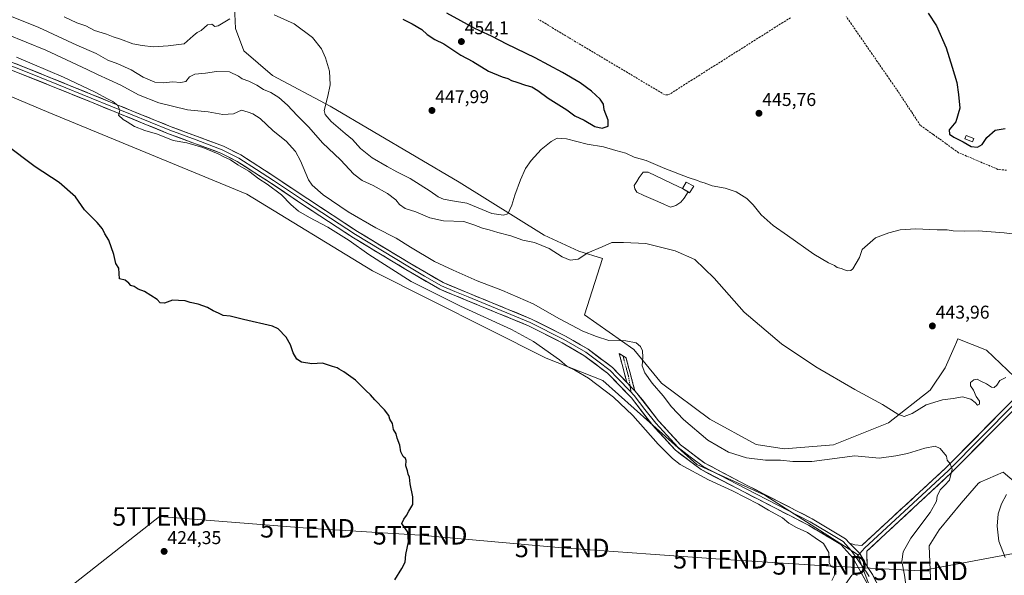
# Model space of a CAD drawing. Units: metres. Extents: x 641939 to 645408, y 4711375 to 4713760.
# Drawn here: x 644568 to 645101, y 4712199 to 4712499 of the extents above; entities that cross this region are included whole.
import ezdxf
from ezdxf.enums import TextEntityAlignment as Align

# ---------------------------------------------------------------- set-up
doc = ezdxf.new("R2010")
doc.units = ezdxf.units.M
doc.header["$MEASUREMENT"] = 0
doc.linetypes.add('TRAZO_Y_PUNTO', pattern=[1, 0.5, -0.25, 0, -0.25])
doc.linetypes.add('TRAZOSX2', pattern=[1.5, 1, -0.5])
doc.layers.get('0').update_dxf_attribs({"lineweight": 5})
for name, color, linetype, lineweight in [('Camino', 19, 'TRAZOSX2', 0), ('Camino Cxs', 19, 'Continuous', 0), ('Camino eje', 19, 'TRAZO_Y_PUNTO', 0), ('Carátula', 7, 'Continuous', 5), ('Corriente artificial lineal', 5, 'TRAZOSX2', 13), ('Cultivos herbáceos CxS', 92, 'Continuous', 0), ('Curva de nivel maestra', 36, 'Continuous', 30), ('Curva de nivel normal', 36, 'Continuous', 0), ('Edificación ligera', 1, 'Continuous', 0), ('Edificación ligera Cxs', 1, 'Continuous', 0), ('Estanque', 2, 'Continuous', 0), ('Estanque Cxs', 2, 'Continuous', 0), ('Layer 0', 7, 'Continuous', 0), ('Pastizal CxS', 92, 'Continuous', 0), ('Punto de cota en terreno', 7, 'Continuous', 0), ('Rótulo de punto de cota en terreno', 19, 'Continuous', 0), ('Tendido', 6, 'Continuous', 0), ('Torre de tendido puntual', 7, 'Continuous', 0)]:
    doc.layers.add(name, color=color, linetype=linetype, lineweight=lineweight)
doc.styles.add('Arial', font='txt', dxfattribs={"height": 0.2})

# ---------------------------------------------------------------- blocks, each defined once
blk = doc.blocks.new('*U151')
at = {"layer": 'Cultivos herbáceos CxS', "color": 92, "linetype": 'Continuous', "lineweight": 0}
blk.add_polyline3d([(644049.5721, 4712703.4719, 422.5722), (644151.6509, 4712664.6249, 423.1291), (644189.8529, 4712648.9615, 423.8272), (644268.3055, 4712620.7109, 424.2624), (644329.6737, 4712610.0163, 426.4654), (644346.4617, 4712604.6701, 425.6754), (644375.8547, 4712591.3039, 426.6559), (644402.5745, 4712575.9325, 426.7613), (644425.2863, 4712557.2191, 426.6551), (644441.6519, 4712530.8199, 425.3821), (644526.1553, 4712473.0089, 425.4374), (644583.9367, 4712448.6141, 426.107), (644690.9531, 4712404.5549, 428.1099), (644758.9535, 4712363.0669, 427.8824), (644852.8077, 4712315.9497, 429.3349), (644883.5365, 4712303.9195, 431.0707), (644934.3057, 4712258.5367, 431.0508), (644971.0467, 4712241.8281, 430.5545), (645021.1461, 4712209.7485, 430.6666), (645033.1705, 4712178.3373, 431.2066)], dxfattribs=at)
blk = doc.blocks.new('*U154')
at = {"layer": 'Cultivos herbáceos CxS', "color": 92, "linetype": 'Continuous', "lineweight": 0}
for points in [[(645060.5591, 4712197.0499, 438.3389), (645059.8911, 4712214.4261, 438.5387), (645065.2351, 4712223.1141, 438.7728), (645077.1937, 4712237.5203, 439.2007), (645086.5949, 4712248.4355, 439.279), (645087.4863, 4712248.8303, 439.3724), (645099.8659, 4712254.3121, 440.2736), (645110.6595, 4712245.1689, 442.1637)], [(645105.9827, 4712305.9223, 439.7161), (645090.8409, 4712320.3027, 441.881), (645075.3739, 4712326.2799, 443.1696), (645075.0371, 4712325.5137, 443.1619), (645074.6291, 4712324.5865, 443.1542), (645073.3877, 4712321.7639, 443.0662), (645068.4845, 4712310.6157, 443.0421), (645060.3435, 4712298.7117, 441.1122), (645037.9421, 4712280.9087, 438.9196), (645008.2239, 4712269.1179, 436.239), (644981.5719, 4712266.8971, 435.9513), (644966.2989, 4712269.2585, 437.0057), (644941.3673, 4712282.9469, 437.5563), (644915.0987, 4712302.3379, 436.4265), (644900.2369, 4712320.6273, 434.8746), (644873.5171, 4712339.3409, 436.2824), (644883.2035, 4712369.7501, 438.8388), (644870.5117, 4712373.7591, 439.987), (644851.8075, 4712382.4483, 441.4806), (644805.8503, 4712410.9969, 447.7396), (644736.1349, 4712452.1189, 445.7474), (644704.8471, 4712468.6631, 442.442), (644689.4163, 4712482.0733, 442.3548), (644684.8075, 4712494.0593, 443.8386), (644684.1397, 4712510.0995, 445.7034)]]:
    blk.add_polyline3d(points, dxfattribs=at)
blk = doc.blocks.new('*U170')
at = {"layer": 'Curva de nivel normal', "color": 36, "linetype": 'Continuous', "lineweight": 0}
for points in [[(645020.98, 4712198.5, 430), (645019.35, 4712199.27, 430), (645018.15, 4712198.68, 430), (645014.62, 4712193.86, 430)], [(645007.35, 4712195.8, 430), (645009.64, 4712200.48, 430), (645009.12, 4712202.42, 430), (645006.79, 4712203.42, 430), (645005.82, 4712205.46, 430), (645005.63, 4712210.93, 430), (645002.82, 4712215.79, 430), (644998.24, 4712218.88, 430), (644994.11, 4712221.75, 430), (644988.09, 4712224.39, 430), (644984.07, 4712226.72, 430), (644980.54, 4712229.59, 430), (644973.11, 4712233.77, 430), (644967.68, 4712236.98, 430), (644953.55, 4712244.22, 430), (644940.64, 4712250.09, 430), (644925.19, 4712258.52, 430), (644921.06, 4712261.65, 430), (644913.42, 4712269.38, 430), (644899.64, 4712284.93, 430), (644889.18, 4712294.79, 430), (644875.63, 4712305.03, 430), (644868.3, 4712309.41, 430), (644864.16, 4712311.42, 430), (644860.02, 4712315, 430), (644846.02, 4712324.96, 430), (644834.01, 4712331.34, 430), (644806.53, 4712343.97, 430), (644779.83, 4712357.42, 430), (644756.99, 4712371.98, 430), (644746.36, 4712379.53, 430), (644734.78, 4712386.64, 430), (644724.84, 4712391.91, 430), (644718.99, 4712395.44, 430), (644714.84, 4712398.87, 430), (644709.79, 4712404.14, 430), (644701.95, 4712410.02, 430), (644697.44, 4712412.89, 430), (644691.99, 4712416.9, 430), (644686.08, 4712420.32, 430), (644682.23, 4712423.11, 430), (644678.61, 4712424.73, 430), (644675.54, 4712426.42, 430), (644667.21, 4712429.74, 430), (644658.51, 4712432.23, 430), (644651.26, 4712433.56, 430), (644642.66, 4712437, 430), (644635.93, 4712438.98, 430), (644630.23, 4712441.1, 430), (644626.32, 4712443.64, 430), (644624.12, 4712444.86, 430), (644621.69, 4712447.26, 430), (644622.33, 4712449.72, 430), (644621.22, 4712452.4, 430), (644618.48, 4712454.64, 430), (644615.58, 4712456.06, 430), (644609.02, 4712459.74, 430), (644591.94, 4712467.76, 430), (644566.52, 4712478.59, 430)]]:
    blk.add_polyline3d(points, dxfattribs=at)
blk = doc.blocks.new('*U172')
at = {"layer": 'Curva de nivel normal', "color": 36, "linetype": 'Continuous', "lineweight": 0}
for points in [[(645100.94, 4712208.2, 440), (645097.47, 4712217.04, 440), (645096.62, 4712225.08, 440), (645097.22, 4712231.76, 440), (645098.98, 4712237.15, 440), (645101.74, 4712242.3, 440)], [(645101.32, 4712305.47, 440), (645098.06, 4712303.83, 440), (645096.4, 4712301.3, 440), (645094.94, 4712299.98, 440), (645093.66, 4712300.16, 440), (645090.92, 4712302.02, 440), (645087.46, 4712303.76, 440), (645085.76, 4712304.63, 440), (645083.98, 4712304.21, 440), (645082.3, 4712302.86, 440), (645082.26, 4712300.96, 440), (645083.83, 4712298.63, 440), (645085.26, 4712295.24, 440), (645087.15, 4712292.76, 440), (645087.07, 4712291.11, 440), (645086.02, 4712290.6, 440), (645084.81, 4712291.98, 440), (645082.4, 4712293.84, 440), (645077.95, 4712295.11, 440), (645072.92, 4712294.17, 440), (645067.14, 4712293.46, 440), (645058.32, 4712290.76, 440), (645050.66, 4712286.06, 440), (645046.31, 4712284.41, 440), (645042.91, 4712285.72, 440), (645034.66, 4712290.96, 440), (645019.71, 4712299.07, 440), (644998.7, 4712311.28, 440), (644980.01, 4712323.71, 440), (644959.86, 4712340.81, 440), (644943.58, 4712359.22, 440), (644933.25, 4712369.21, 440), (644922.63, 4712373.98, 440), (644906.69, 4712377.81, 440), (644894.57, 4712378.51, 440), (644888.25, 4712378.38, 440), (644883.09, 4712376.06, 440), (644875.33, 4712372.78, 440), (644870.05, 4712369.45, 440), (644865.81, 4712368.91, 440), (644861.39, 4712370.75, 440), (644854.38, 4712375.17, 440), (644846.55, 4712378.48, 440), (644840.29, 4712379.76, 440), (644833.75, 4712381.97, 440), (644826.69, 4712383.84, 440), (644822.02, 4712385.32, 440), (644818.35, 4712386.15, 440), (644816.02, 4712387.15, 440), (644813.69, 4712388, 440), (644808.35, 4712389.7, 440), (644797.4, 4712390.09, 440), (644789.88, 4712391.69, 440), (644782.41, 4712394.94, 440), (644776.59, 4712396.84, 440), (644773.62, 4712398.96, 440), (644771.56, 4712401.46, 440), (644767, 4712404.97, 440), (644759.3, 4712409.22, 440), (644753.36, 4712411.95, 440), (644748.84, 4712415.43, 440), (644741.58, 4712423.17, 440), (644731.99, 4712432.24, 440), (644724.44, 4712440.72, 440), (644718.13, 4712447, 440), (644713.06, 4712452.62, 440), (644708.26, 4712456.77, 440), (644704.02, 4712459.41, 440), (644700, 4712461.02, 440), (644696.38, 4712463.44, 440), (644692.13, 4712465.66, 440), (644688.56, 4712466.93, 440), (644686.49, 4712468.39, 440), (644681.7, 4712470.62, 440), (644674.54, 4712470.86, 440), (644668.57, 4712469.92, 440), (644662.84, 4712469.35, 440), (644660.04, 4712468.03, 440), (644658, 4712465.45, 440), (644655.34, 4712464.9, 440), (644650.83, 4712465.33, 440), (644646.12, 4712464.72, 440), (644641.28, 4712465.11, 440), (644634.89, 4712467.79, 440), (644628.55, 4712471.78, 440), (644621.22, 4712475.04, 440), (644615.77, 4712477.03, 440), (644609.6, 4712480.51, 440), (644599.15, 4712485.06, 440), (644578.52, 4712494.54, 440), (644562.9, 4712500.92, 440)]]:
    blk.add_polyline3d(points, dxfattribs=at)
blk = doc.blocks.new('*U173')
at = {"layer": 'Curva de nivel normal', "color": 36, "linetype": 'Continuous', "lineweight": 0}
blk.add_polyline3d([(644561, 4712491.08, 435), (644582.29, 4712482.44, 435), (644604.74, 4712471.98, 435), (644610.25, 4712469.18, 435), (644622.83, 4712463.4, 435), (644632.4, 4712458.14, 435), (644643.42, 4712453.82, 435), (644658.97, 4712450.04, 435), (644670.15, 4712449.05, 435), (644677.96, 4712447.59, 435), (644683.75, 4712447.88, 435), (644688.04, 4712449.96, 435), (644691.71, 4712448.9, 435), (644694.28, 4712447.99, 435), (644698.23, 4712445.35, 435), (644705.28, 4712438.85, 435), (644712.3, 4712433.21, 435), (644717.39, 4712427.64, 435), (644720.01, 4712422.59, 435), (644724.28, 4712412.2, 435), (644726.23, 4712409.34, 435), (644732.19, 4712404.16, 435), (644745.81, 4712394.93, 435), (644760.75, 4712386.34, 435), (644771.65, 4712380.69, 435), (644779.43, 4712375.82, 435), (644792.45, 4712368.16, 435), (644802.52, 4712363.5, 435), (644815.58, 4712357.72, 435), (644829.19, 4712352.51, 435), (644845.74, 4712345.34, 435), (644860.11, 4712337.13, 435), (644872.68, 4712330.51, 435), (644880, 4712327.58, 435), (644886.76, 4712325.5, 435), (644895.81, 4712325.3, 435), (644901.46, 4712324.12, 435), (644903.86, 4712322.22, 435), (644904.98, 4712319.93, 435), (644905.13, 4712316.53, 435), (644904.7, 4712311.76, 435), (644906.11, 4712308.06, 435), (644910.14, 4712302.42, 435), (644916.01, 4712295.62, 435), (644920.67, 4712289.62, 435), (644927.16, 4712282.78, 435), (644940.24, 4712271.53, 435), (644951.46, 4712265.09, 435), (644961.06, 4712261.98, 435), (644971.43, 4712260.88, 435), (644979.46, 4712260.72, 435), (644986.15, 4712260.12, 435), (644996.44, 4712260.17, 435), (645019.79, 4712263.09, 435), (645032.93, 4712261.88, 435), (645041.8, 4712263.1, 435), (645048.1, 4712264.41, 435), (645057.62, 4712267.26, 435), (645063.15, 4712268.32, 435), (645065.87, 4712267.18, 435), (645069.27, 4712262.97, 435), (645069.61, 4712260.83, 435), (645071.28, 4712258.79, 435), (645072.34, 4712255.92, 435), (645070.82, 4712250.01, 435), (645068.13, 4712247.13, 435), (645065.85, 4712244.68, 435), (645064.21, 4712241.32, 435), (645063.78, 4712238.69, 435), (645060.36, 4712232.58, 435), (645050.01, 4712218.68, 435), (645045.82, 4712211.23, 435), (645045.2, 4712206.13, 435), (645046.6, 4712198.61, 435), (645047.28, 4712193.46, 435)], dxfattribs=at)
blk = doc.blocks.new('5PATER')
at = {"layer": 'Carátula', "linetype": 'Continuous', "lineweight": 5}
h = blk.add_hatch(color=250, dxfattribs=at)
edge = h.paths.add_edge_path()
edge.add_ellipse((0, 0.01), major_axis=(-1.33, -1.34), ratio=0.999422, start_angle=0, end_angle=360)
blk = doc.blocks.new('5TTEND')
blk.add_text('5TTEND', height=10).set_placement((0, 0), align=Align.MIDDLE_CENTER)

msp = doc.modelspace()

# ---------------------------------------------------------------- linework, layer by layer
at = {"layer": 'Camino', "color": 19, "linetype": 'TRAZOSX2', "lineweight": 0}
for points in [[(644894.36, 4712317.17), (644892.29, 4712318.46), (644896.49, 4712302.72)], [(644900.79, 4712298.25), (644896, 4712316.14), (644894.36, 4712317.17)]]:
    msp.add_lwpolyline(points, dxfattribs=at)
at = {"layer": 'Camino Cxs', "color": 19, "linetype": 'Continuous', "lineweight": 0}
msp.add_lwpolyline([(644896.49, 4712302.72), (644900.79, 4712298.25)], dxfattribs=at)
msp.add_polyline3d([(644900.79, 4712298.25, 432.05), (644898.64, 4712300.49, 432.2), (644896.49, 4712302.72, 432.18), (644895.44, 4712306.66, 432.47), (644894.39, 4712310.59, 432.85), (644893.34, 4712314.53, 433.39), (644892.29, 4712318.46, 434.07), (644896, 4712316.14, 433.93), (644897.2, 4712311.67, 433.31), (644898.4, 4712307.2, 432.87), (644899.59, 4712302.72, 432.46), (644900.79, 4712298.25, 432.05)], close=True, dxfattribs=at)
at = {"layer": 'Camino eje', "color": 19, "linetype": 'TRAZO_Y_PUNTO', "lineweight": 0}
for points in [[(644894.36, 4712317.17), (644897.25, 4712306.3), (644898.15, 4712300.99)], [(644898.15, 4712300.99), (644898.76, 4712297.47)]]:
    msp.add_lwpolyline(points, dxfattribs=at)
at = {"layer": 'Corriente artificial lineal', "color": 5, "linetype": 'TRAZOSX2', "lineweight": 13}
for points in [[(644984.87, 4712499.89, 446.25), (644980.79, 4712497.31, 446.07), (644976.7, 4712494.73, 445.87), (644972.62, 4712492.14, 445.55), (644968.53, 4712489.56, 445.67), (644964.45, 4712486.98, 445.58), (644960.37, 4712484.4, 445.54), (644956.28, 4712481.81, 445.41), (644952.2, 4712479.23, 445.62), (644948.11, 4712476.65, 445.5), (644944.03, 4712474.07, 445.63), (644939.94, 4712471.48, 445.73), (644935.86, 4712468.9, 446.01), (644931.77, 4712466.32, 446.06), (644927.69, 4712463.74, 446.35), (644923.6, 4712461.15, 446.55), (644919.52, 4712458.57, 447.03), (644918.38, 4712458.18, 447.11), (644916.79, 4712458.33, 447.21), (644912.79, 4712460.71, 447.02), (644908.79, 4712463.09, 447.04), (644904.79, 4712465.48, 447.17), (644900.78, 4712467.86, 447.34), (644896.78, 4712470.24, 447.4), (644892.78, 4712472.62, 447.28), (644888.78, 4712475.01, 447.41), (644884.78, 4712477.39, 447.32), (644880.78, 4712479.77, 447.28), (644876.78, 4712482.15, 447.58), (644872.77, 4712484.53, 447.4), (644868.77, 4712486.92, 447.42), (644864.77, 4712489.3, 447.32), (644860.77, 4712491.68, 447.34), (644856.77, 4712494.11, 447.19), (644852.76, 4712496.53, 447.28), (644848.76, 4712498.96, 447.25)], [(645101.78, 4712417.49, 447.59), (645097.05, 4712417.95, 447.48), (645092.8, 4712419.75, 447.51), (645088.56, 4712421.55, 447.53), (645084.31, 4712423.34, 447.46), (645080.07, 4712425.14, 447.63), (645075.82, 4712426.94, 447.56), (645072.36, 4712429.42, 447.73), (645068.91, 4712431.89, 447.77), (645065.45, 4712434.37, 447.59), (645061.99, 4712436.85, 447.53), (645058.54, 4712439.32, 447.49), (645055.08, 4712441.8, 447.5), (645052.68, 4712445.45, 447.5), (645050.27, 4712449.09, 447.64), (645047.87, 4712452.74, 447.44), (645045.46, 4712456.38, 447.53), (645043.06, 4712460.03, 447.54), (645040.26, 4712464.08, 447.57), (645037.46, 4712468.13, 447.46), (645034.66, 4712472.17, 447.52), (645031.85, 4712476.22, 447.41), (645029.05, 4712480.27, 447.43), (645026.25, 4712484.32, 447.36), (645023.45, 4712488.36, 447.48), (645020.65, 4712492.41, 447.51), (645017.85, 4712496.46, 447.52), (645015.04, 4712500.51, 447.57)]]:
    msp.add_polyline3d(points, dxfattribs=at)
at = {"layer": 'Cultivos herbáceos CxS', "color": 92, "linetype": 'Continuous', "lineweight": 0}
for points in [[(645033.17, 4712178.34, 431.21), (645021.15, 4712209.75, 430.67), (644971.05, 4712241.83, 430.55), (644934.31, 4712258.54, 431.05), (644883.54, 4712303.92, 431.07), (644852.81, 4712315.95, 429.33), (644758.95, 4712363.07, 427.88), (644690.95, 4712404.55, 428.11), (644583.94, 4712448.61, 426.11), (644526.16, 4712473.01, 425.44), (644441.65, 4712530.82, 425.38), (644425.29, 4712557.22, 426.66), (644402.57, 4712575.93, 426.76), (644375.85, 4712591.3, 426.66), (644346.46, 4712604.67, 425.68), (644329.67, 4712610.02, 426.47), (644268.31, 4712620.71, 424.26), (644189.85, 4712648.96, 423.83), (644151.65, 4712664.62, 423.13), (644049.57, 4712703.47, 422.57)], [(644684.14, 4712510.1, 445.7), (644684.81, 4712494.06, 443.84), (644689.42, 4712482.07, 442.35), (644704.85, 4712468.66, 442.44), (644736.13, 4712452.12, 445.75), (644805.85, 4712411, 447.74), (644851.81, 4712382.45, 441.48), (644870.51, 4712373.76, 439.99), (644883.2, 4712369.75, 438.84), (644873.52, 4712339.34, 436.28), (644900.24, 4712320.63, 434.87), (644915.1, 4712302.34, 436.43), (644941.37, 4712282.95, 437.56), (644966.3, 4712269.26, 437.01), (644981.57, 4712266.9, 435.95), (645008.22, 4712269.12, 436.24), (645037.94, 4712280.91, 438.92), (645060.34, 4712298.71, 441.11), (645068.48, 4712310.62, 443.04), (645073.39, 4712321.76, 443.07), (645074.63, 4712324.59, 443.15), (645075.04, 4712325.51, 443.16), (645075.37, 4712326.28, 443.17), (645090.84, 4712320.3, 441.88), (645105.98, 4712305.92, 439.72)], [(645110.66, 4712245.17, 442.16), (645099.87, 4712254.31, 440.27), (645087.49, 4712248.83, 439.37), (645086.59, 4712248.44, 439.28), (645077.19, 4712237.52, 439.2), (645065.24, 4712223.11, 438.77), (645059.89, 4712214.43, 438.54), (645060.56, 4712197.05, 438.34)]]:
    msp.add_polyline3d(points, dxfattribs=at)
at = {"layer": 'Curva de nivel maestra', "color": 36, "linetype": 'Continuous', "lineweight": 30}
for points in [[(644883.14, 4712440.23, 450), (644886.34, 4712441.25, 450), (644886.28, 4712444.47, 450), (644884.16, 4712450.12, 450), (644883.86, 4712453.21, 450), (644882, 4712455.93, 450), (644877.31, 4712460.23, 450), (644871.18, 4712464.76, 450), (644861.74, 4712470.33, 450), (644846.91, 4712478.16, 450), (644831.6, 4712485.66, 450), (644823.59, 4712489.76, 450), (644814.31, 4712494.05, 450), (644799.21, 4712502.34, 450)], [(645059.33, 4712502.39, 450), (645063.78, 4712495.44, 450), (645069.14, 4712483.61, 450), (645072.41, 4712473.16, 450), (645074.86, 4712464.82, 450), (645075.78, 4712458.49, 450), (645076.39, 4712450.94, 450), (645074.24, 4712443.61, 450), (645070.7, 4712439.28, 450), (645070.92, 4712437.04, 450), (645073.28, 4712435.32, 450), (645078.34, 4712432.86, 450), (645082.68, 4712430.31, 450), (645085.94, 4712429.88, 450), (645088.59, 4712431.4, 450), (645091.03, 4712435.08, 450), (645095.61, 4712439.05, 450), (645100.9, 4712440.09, 450)], [(644775.37, 4712499.04, 450), (644780.32, 4712496.63, 450), (644785.53, 4712493.44, 450), (644788.55, 4712490.74, 450), (644792.63, 4712488.19, 450), (644797.56, 4712485.71, 450), (644806.74, 4712479.62, 450), (644813.19, 4712476.26, 450), (644821.73, 4712471.06, 450), (644829.06, 4712467.86, 450), (644832.17, 4712466.98, 450), (644834.14, 4712465.96, 450), (644837.03, 4712465.1, 450), (644841.63, 4712463.42, 450), (644845.16, 4712462.62, 450), (644848.38, 4712460.61, 450), (644853.92, 4712456.34, 450), (644864.03, 4712450.17, 450), (644868.37, 4712446.83, 450), (644873.34, 4712444.49, 450), (644879.08, 4712441.16, 450), (644883.14, 4712440.23, 450)], [(644770.99, 4712196.07, 425), (644774.82, 4712202.33, 425), (644776.51, 4712205.7, 425), (644776.96, 4712209.78, 425), (644778.43, 4712216.66, 425), (644778.06, 4712221.94, 425), (644774.78, 4712226.64, 425), (644775.88, 4712228.97, 425), (644777.36, 4712230.97, 425), (644778.49, 4712233.3, 425), (644780.71, 4712236.82, 425), (644780.74, 4712241.02, 425), (644779.22, 4712247.99, 425), (644778.87, 4712251.68, 425), (644778.21, 4712253.15, 425), (644777.81, 4712255.08, 425), (644777, 4712257.75, 425), (644777.06, 4712260.55, 425), (644776.69, 4712261.77, 425), (644775.48, 4712262.76, 425), (644774.28, 4712265.22, 425), (644773.7, 4712268.97, 425), (644772.36, 4712272.64, 425), (644771.7, 4712274.96, 425), (644770.36, 4712277.29, 425), (644769.7, 4712280.63, 425), (644768.36, 4712282.96, 425), (644767.76, 4712285.02, 425), (644765.49, 4712288.08, 425), (644760.27, 4712293.42, 425), (644757.91, 4712296.16, 425), (644755.36, 4712298.48, 425), (644749.76, 4712303.96, 425), (644743.41, 4712308.55, 425), (644740.97, 4712309.9, 425), (644739.83, 4712310.76, 425), (644737.36, 4712311.46, 425), (644731.95, 4712313.21, 425), (644726.13, 4712312.9, 425), (644720.52, 4712313.78, 425), (644718.08, 4712315.34, 425), (644715.98, 4712318.77, 425), (644714.54, 4712323.06, 425), (644712.18, 4712327.23, 425), (644707.86, 4712331.78, 425), (644704.9, 4712333.15, 425), (644689.26, 4712336.85, 425), (644682.05, 4712338.64, 425), (644678.24, 4712339.06, 425), (644675.75, 4712340.25, 425), (644672.71, 4712341.53, 425), (644669.66, 4712343.25, 425), (644664.64, 4712345.04, 425), (644660.43, 4712345.98, 425), (644657.66, 4712346.9, 425), (644654.06, 4712347.03, 425), (644650.76, 4712347.35, 425), (644646.56, 4712345.6, 425), (644644.16, 4712345.9, 425), (644642.53, 4712347.57, 425), (644635.74, 4712351.99, 425), (644632.3, 4712353.22, 425), (644630.04, 4712354.63, 425), (644628.29, 4712355.2, 425), (644627.27, 4712356.51, 425), (644625.14, 4712358.04, 425), (644622.24, 4712358.81, 425), (644621.71, 4712364.61, 425), (644620.22, 4712367.16, 425), (644619.17, 4712371.92, 425), (644616.34, 4712379.62, 425), (644614.21, 4712383.11, 425), (644612.92, 4712385.82, 425), (644610.08, 4712389.19, 425), (644603.2, 4712396, 425), (644598.44, 4712403.16, 425), (644589.54, 4712410.84, 425), (644576.6, 4712419.39, 425), (644560.61, 4712431.38, 425)]]:
    msp.add_polyline3d(points, dxfattribs=at)
at = {"layer": 'Curva de nivel normal', "color": 36, "linetype": 'Continuous', "lineweight": 0}
for points in [[(644592.16, 4712500.38, 445), (644599.01, 4712497.06, 445), (644603.94, 4712495.45, 445), (644608.66, 4712493.04, 445), (644615.16, 4712491.05, 445), (644618.72, 4712489.61, 445), (644622.68, 4712488.29, 445), (644629.37, 4712485.81, 445), (644634.47, 4712484.88, 445), (644640.41, 4712484.12, 445), (644648.42, 4712484.74, 445), (644657.13, 4712485.84, 445), (644662.01, 4712490.12, 445), (644664.12, 4712491.94, 445), (644666.37, 4712492.92, 445), (644669.71, 4712496.12, 445), (644672.02, 4712496.35, 445), (644673.72, 4712495.12, 445), (644675.51, 4712495.58, 445), (644681.75, 4712499.25, 445)], [(644705.75, 4712501.4, 445), (644716.59, 4712496.6, 445), (644726.55, 4712489.13, 445), (644731.4, 4712483.1, 445), (644733.5, 4712478.24, 445), (644735.61, 4712470.98, 445), (644736.05, 4712463.63, 445), (644734.85, 4712457.51, 445), (644732.84, 4712449.75, 445), (644733.3, 4712447.67, 445), (644736.53, 4712443.86, 445), (644744.14, 4712437.4, 445), (644748.16, 4712434.08, 445), (644752.37, 4712429.15, 445), (644758.7, 4712424.09, 445), (644766.95, 4712419.57, 445), (644772.04, 4712416.55, 445), (644779.3, 4712413.07, 445), (644790.15, 4712406.24, 445), (644794.37, 4712403.11, 445), (644797.29, 4712401.82, 445), (644802.16, 4712401.02, 445), (644809.96, 4712399.6, 445), (644823.51, 4712394.12, 445), (644829.84, 4712393.11, 445), (644832.18, 4712394, 445), (644834.35, 4712398.62, 445), (644835.84, 4712403.95, 445), (644838.87, 4712412.28, 445), (644841.7, 4712418.48, 445), (644844.69, 4712422.74, 445), (644850.19, 4712428.6, 445), (644855.49, 4712433.08, 445), (644858.73, 4712434.79, 445), (644863.78, 4712434.5, 445), (644875.02, 4712431.62, 445), (644883.81, 4712430.2, 445), (644890.54, 4712428.09, 445), (644895.81, 4712426.62, 445), (644900.41, 4712424.49, 445), (644906.9, 4712422.71, 445), (644916.9, 4712418.5, 445), (644929.61, 4712413.55, 445), (644934.63, 4712411.91, 445), (644936.18, 4712411.12, 445), (644938.32, 4712410.59, 445), (644942.58, 4712409.04, 445), (644949.52, 4712407.86, 445), (644955.48, 4712405.75, 445), (644961.29, 4712402.16, 445), (644964.75, 4712398.85, 445), (644969.13, 4712393.41, 445), (644975.6, 4712387.55, 445), (644983.29, 4712382.24, 445), (644997.58, 4712372.2, 445), (645005.4, 4712367.36, 445), (645008.66, 4712365.95, 445), (645010.09, 4712364.98, 445), (645012.28, 4712364.32, 445), (645015.56, 4712363.07, 445), (645017.54, 4712363.27, 445), (645018.66, 4712364.24, 445), (645022.3, 4712370.28, 445), (645023.74, 4712374.62, 445), (645026.58, 4712377.12, 445), (645030.91, 4712380.95, 445), (645038, 4712383.69, 445), (645044.2, 4712385.26, 445), (645052.46, 4712385.82, 445), (645064.19, 4712385.22, 445), (645069.66, 4712385.2, 445), (645072.89, 4712384.7, 445), (645078.94, 4712384.51, 445), (645086.4, 4712384.69, 445), (645100.39, 4712383.6, 445), (645108.95, 4712382.57, 445)]]:
    msp.add_polyline3d(points, dxfattribs=at)
at = {"layer": 'Edificación ligera', "color": 1, "linetype": 'Continuous', "lineweight": 0}
for points in [[(645084.12, 4712434.58, 451.03), (645083.39, 4712432.74, 450.78), (645079.12, 4712434.43, 450.49), (645079.85, 4712436.26, 450.94), (645084.12, 4712434.58, 451.03)], [(644932.6, 4712408.89, 443.31), (644930.39, 4712405.35, 442.69), (644926.46, 4712407.57, 442.34), (644928.55, 4712411.1, 443.58), (644932.6, 4712408.89, 443.31)]]:
    msp.add_polyline3d(points, dxfattribs=at)
at = {"layer": 'Edificación ligera Cxs', "color": 1, "linetype": 'Continuous', "lineweight": 0}
for points in [[(645084.12, 4712434.58, 451.03), (645083.39, 4712432.74, 450.78), (645079.12, 4712434.43, 450.49), (645079.85, 4712436.26, 450.94), (645084.12, 4712434.58, 451.03)], [(644932.6, 4712408.89, 443.31), (644930.39, 4712405.35, 442.69), (644926.46, 4712407.57, 442.34), (644928.55, 4712411.1, 443.58), (644932.6, 4712408.89, 443.31)]]:
    msp.add_polyline3d(points, close=True, dxfattribs=at)
at = {"layer": 'Estanque', "color": 2, "linetype": 'Continuous', "lineweight": 0}
for points in [[(644919.99, 4712397.49, 442.06), (644916.88, 4712398.88, 442.1), (644913.14, 4712400.55, 442.21), (644909.41, 4712402.22, 442.33), (644905.67, 4712403.89, 442.52), (644901.93, 4712405.56, 442.69), (644900.82, 4712407.45, 442.84), (644900.5, 4712408.36, 442.91), (644900.49, 4712409.27, 442.97), (644901.83, 4712411.43, 443.01), (644903.16, 4712413.58, 443.07), (644905.24, 4712416.35, 443.16), (644906.76, 4712416.37, 443.09), (644907.98, 4712416.39, 443.09), (644912.12, 4712414.41, 442.88), (644916.26, 4712412.42, 442.46), (644920.4, 4712410.44, 442.38), (644924.54, 4712408.45, 442.28), (644926.46, 4712407.57, 442.34)], [(644929.67, 4712405.76, 442.65), (644927.47, 4712402.45, 442.41), (644925.68, 4712400.2, 442.29), (644922.97, 4712398.35, 442.15), (644919.99, 4712397.49, 442.06)], [(644926.46, 4712407.57, 442.34), (644929.67, 4712405.76, 442.65)]]:
    msp.add_polyline3d(points, dxfattribs=at)
at = {"layer": 'Estanque Cxs', "color": 2, "linetype": 'Continuous', "lineweight": 0}
msp.add_polyline3d([(644922.97, 4712398.35, 442.15), (644919.99, 4712397.49, 442.06), (644916.88, 4712398.88, 442.1), (644913.14, 4712400.55, 442.21), (644909.41, 4712402.22, 442.33), (644905.67, 4712403.89, 442.52), (644901.93, 4712405.56, 442.69), (644900.82, 4712407.45, 442.84), (644900.5, 4712408.36, 442.91), (644900.49, 4712409.27, 442.97), (644901.83, 4712411.43, 443.01), (644903.16, 4712413.58, 443.07), (644905.24, 4712416.35, 443.16), (644906.76, 4712416.37, 443.09), (644907.98, 4712416.39, 443.09), (644912.12, 4712414.41, 442.88), (644916.26, 4712412.42, 442.46), (644920.4, 4712410.44, 442.38), (644924.54, 4712408.45, 442.28), (644926.46, 4712407.57, 442.34), (644929.67, 4712405.76, 442.65), (644927.47, 4712402.45, 442.41), (644925.68, 4712400.2, 442.29), (644922.97, 4712398.35, 442.15)], close=True, dxfattribs=at)
at = {"layer": 'Layer 0', "linetype": 'Continuous', "lineweight": 0}
for points in [[(644552.68, 4712480.16), (644570.26, 4712473.37), (644607.6, 4712458.28), (644650.17, 4712440.91), (644678.46, 4712430.42), (644687.76, 4712425.71), (644706.6, 4712413.59), (644723.9, 4712401.99), (644750.78, 4712384.38), (644779.05, 4712367.28), (644797.16, 4712356.72), (644811.39, 4712350.83), (644844.96, 4712337.08), (644863.29, 4712327.81), (644875.45, 4712320.78), (644888.67, 4712310.84), (644896.49, 4712302.72)], [(645035.05, 4712178.67), (645018.58, 4712208.07), (645012.11, 4712215.23), (644994.66, 4712225.68), (644959.71, 4712243.63), (644936.55, 4712255.69), (644922.79, 4712266.14), (644910.51, 4712279.45), (644898.87, 4712294.46), (644886.01, 4712307.84), (644873.23, 4712317.44), (644861.39, 4712324.29), (644843.3, 4712333.44), (644809.87, 4712347.13), (644795.38, 4712353.12), (644777.01, 4712363.84), (644748.64, 4712381), (644721.7, 4712398.65), (644704.4, 4712410.25), (644685.76, 4712422.23), (644676.86, 4712426.74), (644648.71, 4712437.19), (644606.1, 4712454.58), (644568.78, 4712469.65), (644550.96, 4712476.54)], [(644560.73, 4712474.91), (644569.52, 4712471.51), (644588.19, 4712463.97), (644606.85, 4712456.43), (644649.44, 4712439.05), (644663.52, 4712433.83), (644677.66, 4712428.58), (644686.76, 4712423.97), (644696.18, 4712417.91), (644705.5, 4712411.92), (644722.8, 4712400.32), (644749.71, 4712382.69), (644778.03, 4712365.56), (644787.09, 4712360.28), (644796.27, 4712354.92), (644803.52, 4712351.93), (644810.63, 4712348.98), (644844.13, 4712335.26), (644862.34, 4712326.05), (644868.26, 4712322.63), (644874.34, 4712319.11), (644880.73, 4712314.31), (644887.34, 4712309.34), (644891.25, 4712305.28), (644898.76, 4712297.47)], [(645016.82, 4712215.97), (645019.69, 4712215.05), (645023.5, 4712214.64), (645068.9, 4712256.71), (645104.41, 4712292.44), (645134.75, 4712322.81), (645156.53, 4712349.64), (645180.16, 4712384.65), (645197.65, 4712410.54)], [(645152.36, 4712341.33), (645136.24, 4712321.47), (645105.83, 4712291.03), (645070.29, 4712255.27), (645024.86, 4712213.17), (645022.4, 4712210.45)], [(645152.34, 4712338.13), (645137.73, 4712320.13), (645107.25, 4712289.62), (645071.68, 4712253.83), (645026.22, 4712211.7), (645026.27, 4712208.85), (645026.36, 4712203.41)], [(644896.49, 4712302.72), (644900.79, 4712298.25)], [(644898.76, 4712297.47), (644899.83, 4712296.36), (644900.39, 4712295.77), (644906.22, 4712288.25), (644912.04, 4712280.74), (644918, 4712274.29), (644924.14, 4712267.63), (644930.74, 4712262.62), (644937.62, 4712257.39), (644960.63, 4712245.41), (644978.11, 4712236.44), (644995.63, 4712227.43), (645004.36, 4712222.21), (645013.39, 4712216.79), (645017.7, 4712212.02), (645020.39, 4712208.21)], [(644900.79, 4712298.25), (644901.91, 4712297.08), (644913.57, 4712282.03), (644925.49, 4712269.12), (644938.69, 4712259.09), (644961.55, 4712247.19), (644996.6, 4712229.18), (645014.67, 4712218.35), (645016.82, 4712215.97)], [(645016.82, 4712215.97), (645022.4, 4712210.45), (645026.36, 4712203.41)], [(645016.82, 4712215.97), (645022.4, 4712210.45), (645026.36, 4712203.41)], [(645022.4, 4712210.45), (645020.39, 4712208.21)], [(645020.39, 4712208.21), (645026.05, 4712200.21), (645027.48, 4712198)], [(645026.36, 4712203.41), (645029.22, 4712199), (645038.57, 4712180.57), (645045.82, 4712168.01), (645055.35, 4712155.57), (645067.6, 4712144.16), (645089.96, 4712131.34), (645137.98, 4712104.05), (645197.07, 4712066.96), (645244.58, 4712038.28), (645288.19, 4712012.4), (645312.5, 4712000.04), (645334.41, 4711991.41), (645374.56, 4711976.37), (645396.74, 4711968.11)]]:
    msp.add_lwpolyline(points, dxfattribs=at)
for points in [[(644565.87, 4712475.07, 429.07), (644570.26, 4712473.37, 428.96), (644574.41, 4712471.69, 429.17), (644578.56, 4712470.02, 429.35), (644582.71, 4712468.34, 429.14), (644586.86, 4712466.66, 429.24), (644591, 4712464.99, 429.51), (644595.15, 4712463.31, 429.38), (644599.3, 4712461.63, 429.61), (644603.45, 4712459.96, 429.82), (644607.6, 4712458.28, 429.69), (644611.86, 4712456.54, 429.87), (644616.11, 4712454.81, 430.1), (644620.37, 4712453.07, 429.96), (644624.63, 4712451.33, 430.23), (644628.89, 4712449.6, 430.28), (644633.14, 4712447.86, 430.24), (644637.4, 4712446.12, 430.39), (644641.66, 4712444.38, 430.49), (644645.91, 4712442.65, 430.39), (644650.17, 4712440.91, 430.49), (644654.21, 4712439.41, 430.59), (644658.25, 4712437.91, 430.49), (644662.29, 4712436.41, 430.51), (644666.34, 4712434.92, 430.53), (644670.38, 4712433.42, 430.49), (644674.42, 4712431.92, 430.5), (644678.46, 4712430.42, 430.59), (644681.56, 4712428.85, 430.52), (644684.66, 4712427.28, 430.48), (644687.76, 4712425.71, 430.57), (644691.53, 4712423.29, 430.5), (644695.3, 4712420.86, 430.54), (644699.06, 4712418.44, 430.51), (644702.83, 4712416.01, 430.63), (644706.6, 4712413.59, 430.72), (644710.06, 4712411.27, 430.72), (644713.52, 4712408.95, 430.99), (644716.98, 4712406.63, 431.15), (644720.44, 4712404.31, 431.39), (644723.9, 4712401.99, 431.58), (644727.74, 4712399.47, 431.78), (644731.58, 4712396.96, 431.72), (644735.42, 4712394.44, 431.99), (644739.26, 4712391.93, 431.87), (644743.1, 4712389.41, 432.02), (644746.94, 4712386.9, 431.88), (644750.78, 4712384.38, 431.98), (644754.82, 4712381.94, 431.87), (644758.86, 4712379.49, 432.09), (644762.9, 4712377.05, 432.01), (644766.93, 4712374.61, 432.08), (644770.97, 4712372.17, 432.02), (644775.01, 4712369.72, 432.17), (644779.05, 4712367.28, 432.17), (644782.67, 4712365.17, 432.29), (644786.29, 4712363.06, 432.04), (644789.92, 4712360.94, 432.25), (644793.54, 4712358.83, 432.13), (644797.16, 4712356.72, 432.08), (644800.72, 4712355.25, 432.21), (644804.28, 4712353.78, 432.13), (644807.83, 4712352.3, 432.12), (644811.39, 4712350.83, 432.25), (644815.59, 4712349.11, 432.24), (644819.78, 4712347.39, 432.25), (644823.98, 4712345.67, 432.41), (644828.18, 4712343.96, 432.26), (644832.37, 4712342.24, 432.18), (644836.57, 4712340.52, 432.31), (644840.76, 4712338.8, 432.28), (644844.96, 4712337.08, 432.29), (644848.63, 4712335.23, 432.38), (644852.29, 4712333.37, 432.29), (644855.96, 4712331.52, 432.29), (644859.62, 4712329.66, 432.46), (644863.29, 4712327.81, 432.4), (644867.34, 4712325.47, 432.47), (644871.4, 4712323.12, 432.43), (644875.45, 4712320.78, 432.42), (644878.76, 4712318.3, 432.43), (644882.06, 4712315.81, 432.44), (644885.37, 4712313.33, 432.36), (644888.67, 4712310.84, 432.47), (644891.28, 4712308.13, 432.32), (644893.88, 4712305.43, 432.32), (644896.49, 4712302.72, 432.18), (644898.64, 4712300.49, 432.2), (644900.79, 4712298.25, 432.05), (644901.91, 4712297.08, 432.07), (644904.83, 4712293.32, 431.93), (644907.74, 4712289.56, 432), (644910.66, 4712285.79, 431.92), (644913.57, 4712282.03, 431.87), (644916.55, 4712278.8, 431.67), (644919.53, 4712275.58, 431.95), (644922.51, 4712272.35, 431.8), (644925.49, 4712269.12, 431.63), (644928.79, 4712266.61, 431.59), (644932.09, 4712264.11, 431.47), (644935.39, 4712261.6, 431.45), (644938.69, 4712259.09, 431.34), (644942.5, 4712257.11, 431.2), (644946.31, 4712255.12, 431.23), (644950.12, 4712253.14, 430.98), (644953.93, 4712251.16, 430.98), (644957.74, 4712249.17, 430.92), (644961.55, 4712247.19, 430.82), (644965.93, 4712244.94, 430.77), (644970.31, 4712242.69, 430.65), (644974.69, 4712240.44, 430.64), (644979.08, 4712238.19, 430.59), (644983.46, 4712235.93, 430.62), (644987.84, 4712233.68, 430.52), (644992.22, 4712231.43, 430.57), (644996.6, 4712229.18, 430.51), (645000.21, 4712227.01, 430.49), (645003.83, 4712224.85, 430.46), (645007.44, 4712222.68, 430.44), (645011.06, 4712220.52, 430.42), (645014.67, 4712218.35, 430.61), (645016.82, 4712215.97, 430.63), (645019.61, 4712213.21, 430.55), (645022.4, 4712210.45, 430.6), (645024.38, 4712206.93, 430.65), (645026.36, 4712203.41, 430.7), (645027.79, 4712201.21, 430.86), (645029.22, 4712199, 430.85), (645031.09, 4712195.31, 430.86)], [(645025.64, 4712195.47, 430.52), (645023.29, 4712199.67, 430.2), (645020.93, 4712203.87, 430.48), (645018.58, 4712208.07, 430.43), (645015.35, 4712211.65, 430.46), (645012.11, 4712215.23, 430.52), (645008.62, 4712217.32, 430.39), (645005.13, 4712219.41, 430.31), (645001.64, 4712221.5, 430.25), (644998.15, 4712223.59, 430.33), (644994.66, 4712225.68, 430.33), (644990.29, 4712227.92, 430.36), (644985.92, 4712230.17, 430.41), (644981.55, 4712232.41, 430.23), (644977.19, 4712234.66, 430.39), (644972.82, 4712236.9, 430.26), (644968.45, 4712239.14, 430.24), (644964.08, 4712241.39, 430.25), (644959.71, 4712243.63, 430.41), (644955.85, 4712245.64, 430.27), (644951.99, 4712247.65, 430.58), (644948.13, 4712249.66, 430.54), (644944.27, 4712251.67, 430.59), (644940.41, 4712253.68, 430.87), (644936.55, 4712255.69, 430.8), (644933.11, 4712258.3, 431.09), (644929.67, 4712260.92, 431.09), (644926.23, 4712263.53, 431.35), (644922.79, 4712266.14, 431.11), (644919.72, 4712269.47, 431.27), (644916.65, 4712272.8, 431.44), (644913.58, 4712276.12, 431.25), (644910.51, 4712279.45, 431.4), (644907.6, 4712283.2, 431.33), (644904.69, 4712286.96, 431.37), (644901.78, 4712290.71, 431.59), (644898.87, 4712294.46, 431.6), (644895.66, 4712297.81, 431.78), (644892.44, 4712301.15, 431.87), (644889.23, 4712304.5, 432.02), (644886.01, 4712307.84, 432.14), (644882.82, 4712310.24, 432.23), (644879.62, 4712312.64, 432.12), (644876.43, 4712315.04, 432.17), (644873.23, 4712317.44, 432.11), (644869.28, 4712319.72, 432.2), (644865.34, 4712322.01, 432.1), (644861.39, 4712324.29, 432.28), (644857.77, 4712326.12, 432.23), (644854.15, 4712327.95, 432.16), (644850.54, 4712329.78, 432.18), (644846.92, 4712331.61, 432.06), (644843.3, 4712333.44, 432.15), (644839.12, 4712335.15, 431.94), (644834.94, 4712336.86, 431.76), (644830.76, 4712338.57, 431.98), (644826.59, 4712340.29, 431.67), (644822.41, 4712342, 431.55), (644818.23, 4712343.71, 431.9), (644814.05, 4712345.42, 431.5), (644809.87, 4712347.13, 431.49), (644806.25, 4712348.63, 431.83), (644802.63, 4712350.13, 431.54), (644799, 4712351.62, 431.4), (644795.38, 4712353.12, 431.6), (644791.71, 4712355.26, 431.62), (644788.03, 4712357.41, 431.63), (644784.36, 4712359.55, 431.63), (644780.68, 4712361.7, 431.49), (644777.01, 4712363.84, 431.8), (644772.96, 4712366.29, 431.36), (644768.9, 4712368.74, 431.48), (644764.85, 4712371.19, 431.22), (644760.8, 4712373.65, 431.61), (644756.75, 4712376.1, 431.29), (644752.69, 4712378.55, 431.19), (644748.64, 4712381, 430.82), (644744.79, 4712383.52, 430.99), (644740.94, 4712386.04, 430.81), (644737.09, 4712388.56, 431.5), (644733.25, 4712391.09, 431.04), (644729.4, 4712393.61, 431.45), (644725.55, 4712396.13, 431.23), (644721.7, 4712398.65, 431.33), (644718.24, 4712400.97, 430.88), (644714.78, 4712403.29, 430.76), (644711.32, 4712405.61, 430.49), (644707.86, 4712407.93, 430.28), (644704.4, 4712410.25, 430.11), (644700.67, 4712412.65, 430.17), (644696.94, 4712415.04, 430.08), (644693.22, 4712417.44, 430.11), (644689.49, 4712419.83, 430.1), (644685.76, 4712422.23, 430.12), (644681.31, 4712424.49, 430.13), (644676.86, 4712426.74, 429.88), (644672.84, 4712428.23, 430.13), (644668.82, 4712429.73, 429.84), (644664.8, 4712431.22, 429.75), (644660.77, 4712432.71, 430.07), (644656.75, 4712434.2, 430.3), (644652.73, 4712435.7, 430.2), (644648.71, 4712437.19, 430.13), (644644.45, 4712438.93, 430.28), (644640.19, 4712440.67, 430.11), (644635.93, 4712442.41, 430.09), (644631.67, 4712444.15, 430.22), (644627.41, 4712445.89, 430.01), (644623.14, 4712447.62, 429.82), (644618.88, 4712449.36, 429.78), (644614.62, 4712451.1, 429.49), (644610.36, 4712452.84, 429.53), (644606.1, 4712454.58, 429.49), (644601.95, 4712456.25, 429), (644597.81, 4712457.93, 429.2), (644593.66, 4712459.6, 429.13), (644589.51, 4712461.28, 428.88), (644585.37, 4712462.95, 428.95), (644581.22, 4712464.63, 428.87), (644577.07, 4712466.3, 428.67), (644572.93, 4712467.98, 428.88), (644568.78, 4712469.65, 428.89), (644564.33, 4712471.37, 428.67)], [(645100.78, 4712283.11, 438.28), (645097.55, 4712279.86, 438.06), (645094.32, 4712276.61, 437.62), (645091.08, 4712273.35, 437.1), (645087.85, 4712270.1, 436.65), (645084.61, 4712266.84, 436.23), (645081.38, 4712263.59, 435.85), (645078.15, 4712260.34, 435.6), (645074.91, 4712257.08, 435.19), (645071.68, 4712253.83, 434.82), (645068.18, 4712250.59, 434.55), (645064.69, 4712247.35, 434.25), (645061.19, 4712244.11, 433.89), (645057.69, 4712240.87, 433.49), (645054.2, 4712237.63, 433.07), (645050.7, 4712234.39, 432.62), (645047.2, 4712231.14, 432.36), (645043.7, 4712227.9, 432.05), (645040.21, 4712224.66, 431.66), (645036.71, 4712221.42, 431.46), (645033.21, 4712218.18, 431.17), (645029.72, 4712214.94, 430.94), (645026.22, 4712211.7, 430.73), (645026.27, 4712208.85, 430.72), (645026.32, 4712206.13, 430.71), (645026.36, 4712203.41, 430.7), (645024.38, 4712206.93, 430.65), (645022.4, 4712210.45, 430.6), (645019.61, 4712213.21, 430.55), (645016.82, 4712215.97, 430.63), (645019.69, 4712215.05, 430.77), (645023.5, 4712214.64, 430.8), (645026.99, 4712217.88, 430.89), (645030.48, 4712221.11, 431.2), (645033.98, 4712224.35, 431.43), (645037.47, 4712227.58, 431.64), (645040.96, 4712230.82, 431.98), (645044.45, 4712234.06, 432.27), (645047.95, 4712237.29, 432.52), (645051.44, 4712240.53, 432.76), (645054.93, 4712243.77, 433.16), (645058.42, 4712247, 433.69), (645061.92, 4712250.24, 433.9), (645065.41, 4712253.47, 434.28), (645068.9, 4712256.71, 434.69), (645072.13, 4712259.96, 435.06), (645075.36, 4712263.21, 435.37), (645078.58, 4712266.45, 435.89), (645081.81, 4712269.7, 436.14), (645085.04, 4712272.95, 436.55), (645088.27, 4712276.2, 437.2), (645091.5, 4712279.45, 437.55), (645094.73, 4712282.7, 438.07), (645097.95, 4712285.94, 438.35), (645101.18, 4712289.19, 438.43)]]:
    msp.add_polyline3d(points, dxfattribs=at)
at = {"layer": 'Pastizal CxS', "color": 92, "linetype": 'Continuous', "lineweight": 0}
for points in [[(645033.17, 4712178.34, 431.21), (645021.15, 4712209.75, 430.67), (644971.05, 4712241.83, 430.55), (644934.31, 4712258.54, 431.05), (644883.54, 4712303.92, 431.07), (644852.81, 4712315.95, 429.33), (644758.95, 4712363.07, 427.88), (644690.95, 4712404.55, 428.11), (644583.94, 4712448.61, 426.11), (644526.16, 4712473.01, 425.44), (644441.65, 4712530.82, 425.38), (644425.29, 4712557.22, 426.66), (644402.57, 4712575.93, 426.76), (644375.85, 4712591.3, 426.66), (644346.46, 4712604.67, 425.68), (644329.67, 4712610.02, 426.47), (644268.31, 4712620.71, 424.26), (644189.85, 4712648.96, 423.83), (644151.65, 4712664.62, 423.13), (644049.57, 4712703.47, 422.57)], [(645033.17, 4712178.34, 431.21), (645021.15, 4712209.75, 430.67), (644971.05, 4712241.83, 430.55), (644934.31, 4712258.54, 431.05), (644883.54, 4712303.92, 431.07), (644852.81, 4712315.95, 429.33), (644758.95, 4712363.07, 427.88), (644690.95, 4712404.55, 428.11), (644583.94, 4712448.61, 426.11), (644526.16, 4712473.01, 425.44), (644441.65, 4712530.82, 425.38), (644425.29, 4712557.22, 426.66), (644402.57, 4712575.93, 426.76), (644375.85, 4712591.3, 426.66), (644346.46, 4712604.67, 425.68), (644329.67, 4712610.02, 426.47), (644268.31, 4712620.71, 424.26), (644189.85, 4712648.96, 423.83), (644151.65, 4712664.62, 423.13), (644049.57, 4712703.47, 422.57)], [(644684.14, 4712510.1, 445.7), (644684.81, 4712494.06, 443.84), (644689.42, 4712482.07, 442.35), (644704.85, 4712468.66, 442.44), (644736.13, 4712452.12, 445.75), (644805.85, 4712411, 447.74), (644851.81, 4712382.45, 441.48), (644870.51, 4712373.76, 439.99), (644883.2, 4712369.75, 438.84), (644873.52, 4712339.34, 436.28), (644900.24, 4712320.63, 434.87), (644915.1, 4712302.34, 436.43), (644941.37, 4712282.95, 437.56), (644966.3, 4712269.26, 437.01), (644981.57, 4712266.9, 435.95), (645008.22, 4712269.12, 436.24), (645037.94, 4712280.91, 438.92), (645060.34, 4712298.71, 441.11), (645068.48, 4712310.62, 443.04), (645073.39, 4712321.76, 443.07), (645074.63, 4712324.59, 443.15), (645075.04, 4712325.51, 443.16), (645075.37, 4712326.28, 443.17), (645090.84, 4712320.3, 441.88), (645105.98, 4712305.92, 439.72)], [(644684.14, 4712510.1, 445.7), (644684.81, 4712494.06, 443.84), (644689.42, 4712482.07, 442.35), (644704.85, 4712468.66, 442.44), (644736.13, 4712452.12, 445.75), (644805.85, 4712411, 447.74), (644851.81, 4712382.45, 441.48), (644870.51, 4712373.76, 439.99), (644883.2, 4712369.75, 438.84), (644873.52, 4712339.34, 436.28), (644900.24, 4712320.63, 434.87), (644915.1, 4712302.34, 436.43), (644941.37, 4712282.95, 437.56), (644966.3, 4712269.26, 437.01), (644981.57, 4712266.9, 435.95), (645008.22, 4712269.12, 436.24), (645037.94, 4712280.91, 438.92), (645060.34, 4712298.71, 441.11), (645068.48, 4712310.62, 443.04), (645073.39, 4712321.76, 443.07), (645074.63, 4712324.59, 443.15), (645075.04, 4712325.51, 443.16), (645075.37, 4712326.28, 443.17), (645090.84, 4712320.3, 441.88), (645105.98, 4712305.92, 439.72)], [(645110.66, 4712245.17, 442.16), (645099.87, 4712254.31, 440.27), (645087.49, 4712248.83, 439.37), (645086.59, 4712248.44, 439.28), (645077.19, 4712237.52, 439.2), (645065.24, 4712223.11, 438.77), (645059.89, 4712214.43, 438.54), (645060.56, 4712197.05, 438.34)], [(645110.66, 4712245.17, 442.16), (645099.87, 4712254.31, 440.27), (645087.49, 4712248.83, 439.37), (645086.59, 4712248.44, 439.28), (645077.19, 4712237.52, 439.2), (645065.24, 4712223.11, 438.77), (645059.89, 4712214.43, 438.54), (645060.56, 4712197.05, 438.34)]]:
    msp.add_polyline3d(points, dxfattribs=at)
at = {"layer": 'Tendido', "color": 6, "linetype": 'Continuous', "lineweight": 0}
msp.add_polyline3d([(645390.53, 4712265.05, 454.52), (645380.65, 4712263.17, 454.49), (645281.47, 4712244.32, 447.75), (645221.35, 4712232.03, 446.59), (645150, 4712218.7, 443.06), (645055.26, 4712200.99, 438.13), (645000.76, 4712203.96, 429.05), (644947.06, 4712207.25, 427.31), (644861.46, 4712213.37, 425.65), (644784.69, 4712220.21, 425.05), (644723.75, 4712223.98, 424.6), (644643.81, 4712230.39, 424.32), (644584.59, 4712183.88, 423.86), (644491.92, 4712111.18, 421.79), (644406.46, 4712044.21, 449.47), (644348.58, 4711999.15, 449.44), (644250.14, 4711921.59, 449.44)], dxfattribs=at)

# ---------------------------------------------------------------- block references
at = {"layer": 'Cultivos herbáceos CxS', "color": 92, "linetype": 'Continuous', "lineweight": 0}
for name in ['*U154', '*U151']:
    msp.add_blockref(name, (0, 0), dxfattribs=at)
at = {"layer": 'Curva de nivel normal', "color": 36, "linetype": 'Continuous', "lineweight": 0}
for name in ['*U172', '*U170', '*U173']:
    msp.add_blockref(name, (0, 0), dxfattribs=at)
at = {"layer": 'Punto de cota en terreno', "linetype": 'Continuous', "lineweight": 0}
for p in [(644807, 4712487, 454.1), (644791.07, 4712449.77, 447.99), (644967.87, 4712448.24, 445.76), (645061.63, 4712333.34, 443.96), (644646.28, 4712211.49, 424.35)]:
    msp.add_blockref('5PATER', p, dxfattribs=at)
at = {"layer": 'Torre de tendido puntual', "linetype": 'Continuous', "lineweight": 0}
for p in [(644643.81, 4712230.39, 424.32), (644723.75, 4712223.98, 424.6), (644784.69, 4712220.21, 425.05), (644861.46, 4712213.37, 425.65), (644947.06, 4712207.25, 427.31), (645000.76, 4712203.96, 429.05), (645055.26, 4712200.99, 438.13)]:
    msp.add_blockref('5TTEND', p, dxfattribs=at)

# ---------------------------------------------------------------- texts
at = {"layer": 'Rótulo de punto de cota en terreno', "color": 19, "linetype": 'Continuous', "lineweight": 0, "style": 'Arial'}
for s, p in [('454,1', (644808.76, 4712488.76)), ('447,99', (644792.83, 4712451.53)), ('445,76', (644969.63, 4712450)), ('443,96', (645063.39, 4712335.1)), ('424,35', (644648.04, 4712213.25))]:
    msp.add_text(s, height=7, dxfattribs=at).set_placement(p, align=Align.BOTTOM_LEFT)

doc.saveas('drawing.dxf')
